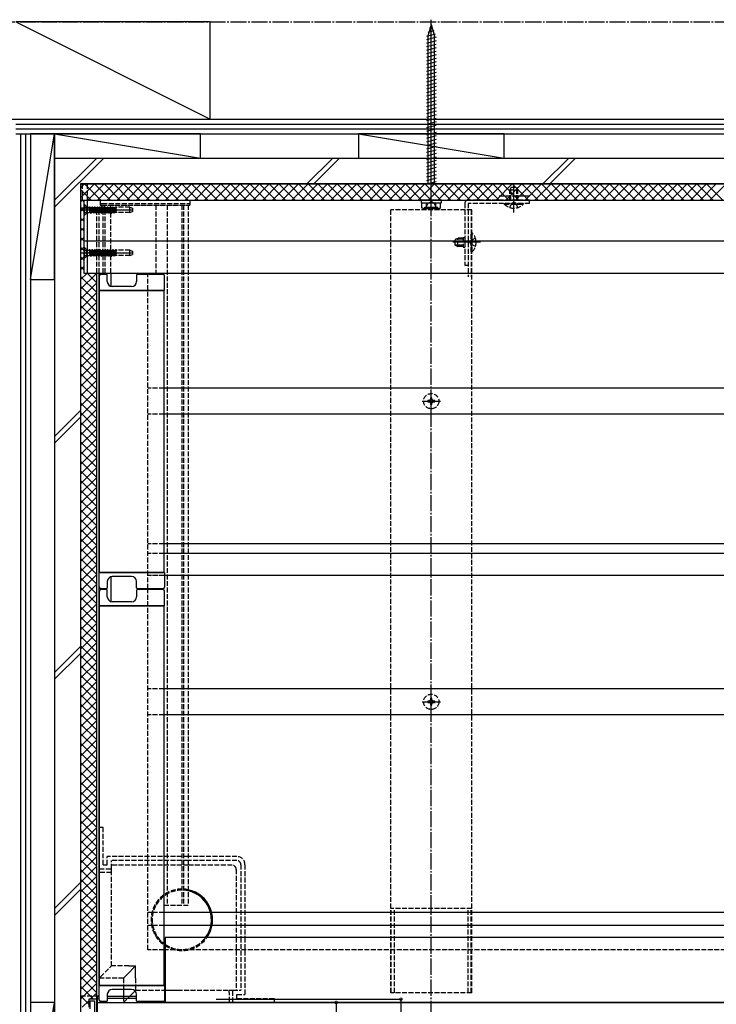
# Model space of a CAD drawing. Extents: x 0 to 1980, y 0 to 3207.
# Drawn here: x 466 to 896, y 2048 to 2656 of the extents above; entities that cross this region are included whole.
import ezdxf

# ---------------------------------------------------------------- set-up
doc = ezdxf.new("R2010")
doc.units = 0
for name, pattern in [('CENTER', [50.8, 31.75, -6.35, 6.35, -6.35]), ('YCENTER_1', [13, 10, -1, 1, -1]), ('YHIDDEN_1', [4, 3, -1])]:
    doc.linetypes.add(name, pattern=pattern)
for name, color, linetype in [('YKK_11', 7, 'CONTINUOUS'), ('YKK_12', 2, 'CONTINUOUS'), ('YKK_13', 4, 'CONTINUOUS'), ('YKK_D', 6, 'CONTINUOUS'), ('YSS_K', 3, 'CONTINUOUS')]:
    doc.layers.add(name, color=color, linetype=linetype)

msp = doc.modelspace()

# ---------------------------------------------------------------- linework, layer by layer
at = {"layer": 'YKK_11', "color": 0, "linetype": 'ByBlock', "ltscale": 0.5}
for p, q in [((508.25, 2051.31), (508.25, 2046.31)), ((513.25, 2051.31), (508.25, 2051.31)), ((509.25, 2050.31), (511.75, 2050.31)), ((509.25, 2045.31), (509.25, 2050.31)), ((511.75, 2050.31), (511.75, 2038.31)), ((513.25, 1957.31), (513.25, 2051.31))]:
    msp.add_line(p, q, dxfattribs=at)
at = {"layer": 'YKK_12'}
for p, q in [((504.25, 2554.31), (1420.75, 2554.31)), ((507.25, 2554.31), (1420.75, 2554.31)), ((504.25, 2544.31), (1420.75, 2544.31)), ((507.25, 2544.31), (1420.75, 2544.31)), ((507.25, 2544.31), (507.25, 2499.31)), ((503.25, 2539.31), (503.25, 2053.31)), ((505.25, 2539.31), (503.25, 2539.31)), ((507.25, 2519.31), (1420.75, 2519.31)), ((507.25, 2499.31), (1420.75, 2499.31)), ((513.25, 2053.31), (513.25, 2499.31)), ((514.75, 2053.31), (514.75, 2499.31)), ((517.25, 2498.56), (517.25, 2499.31)), ((518.45, 2498.56), (518.45, 2499.31)), ((521.85, 2499.31), (521.85, 2491.2)), ((549.75, 2499.31), (549.75, 2498.56)), ((514.75, 2488.56), (554.75, 2488.56)), ((514.75, 2488.56), (514.75, 2314.56)), ((554.75, 2488.56), (554.75, 2314.56)), ((514.75, 2314.56), (554.75, 2314.56)), ((521.85, 2311.92), (521.85, 2296.7)), ((517.25, 2304.06), (517.25, 2304.56)), ((518.45, 2304.06), (518.45, 2304.56)), ((549.75, 2304.56), (549.75, 2304.06)), ((514.75, 2294.06), (514.75, 2059.81)), ((514.75, 2294.06), (554.75, 2294.06)), ((554.75, 2294.06), (554.75, 2059.81)), ((959.5, 2089.31), (555.5, 2089.31)), ((555.5, 2089.31), (555.5, 2049.31)), ((514.75, 2059.81), (554.75, 2059.81)), ((513.25, 2053.31), (514.75, 2053.31)), ((513.75, 1959.31), (513.75, 2053.01)), ((514.75, 2053.01), (513.75, 2053.01)), ((514.75, 2051.81), (513.75, 2051.81)), ((513.75, 2049.31), (1314.29, 2049.31)), ((537.75, 2053.01), (519.75, 2053.01)), ((537.75, 2051.81), (519.75, 2051.81)), ((555.5, 2053.01), (555.05, 2053.01)), ((555.5, 2051.81), (555.05, 2051.81)), ((959.5, 2049.31), (555.5, 2049.31))]:
    msp.add_line(p, q, dxfattribs=at)
at = {"layer": 'YKK_12', "linetype": 'YHIDDEN_1'}
for p, q in [((504.25, 2554.31), (504.25, 2544.31)), ((507.25, 2554.31), (507.25, 2544.31)), ((780.63, 2546.81), (760.87, 2546.81)), ((516.25, 2541.31), (569.75, 2541.31)), ((516.25, 2541.31), (516.25, 2539.31)), ((517.75, 2541.31), (517.75, 2539.31)), ((521.85, 2540.18), (521.85, 2541.31)), ((549.75, 2541.31), (549.75, 2499.31)), ((556.75, 2541.31), (556.75, 2109.31)), ((565.75, 2541.31), (565.75, 2109.31)), ((566.75, 2541.31), (566.75, 2109.31)), ((569.75, 2541.31), (569.75, 2109.31)), ((518.45, 2539.31), (505.25, 2539.31)), ((513.25, 2499.31), (513.25, 2539.31)), ((514.75, 2499.31), (514.75, 2539.31)), ((517.25, 2499.31), (517.25, 2539.31)), ((518.45, 2499.31), (518.45, 2539.31)), ((521.85, 2513.68), (521.85, 2536.83)), ((694.75, 2055.31), (694.75, 2538.31)), ((744.75, 2538.31), (694.75, 2538.31)), ((742.45, 2538.31), (742.45, 2497.03)), ((744.45, 2538.31), (744.45, 2497.03)), ((744.75, 2055.31), (744.75, 2538.31)), ((521.85, 2499.31), (521.85, 2510.33)), ((554.75, 2109.31), (569.75, 2109.31)), ((744.75, 2107.31), (694.75, 2107.31)), ((695.05, 2055.31), (695.05, 2107.31)), ((697.05, 2055.31), (697.05, 2107.31)), ((742.45, 2055.31), (742.45, 2107.31)), ((744.45, 2055.31), (744.45, 2107.31)), ((744.75, 2055.31), (694.75, 2055.31)), ((503.25, 2053.31), (513.25, 2053.31))]:
    msp.add_line(p, q, dxfattribs=at)
at = {"layer": 'YKK_12', "linetype": 'YCENTER_1'}
msp.add_line((719.75, 2040.41), (719.75, 2544.31), dxfattribs=at)
at = {"layer": 'YKK_13'}
for p, q in [((719.75, 2536.82), (719.75, 2655.67)), ((719.75, 2652.71), (717.65, 2645.47)), ((721.37, 2648.8), (717.72, 2647.82)), ((720.56, 2650.75), (718.74, 2650.26)), ((719.75, 2652.71), (721.85, 2645.47)), ((722.18, 2646.84), (716.75, 2645.38)), ((722.75, 2644.82), (716.75, 2643.21)), ((722.75, 2642.64), (716.75, 2641.04)), ((717.65, 2645.47), (717.65, 2554.31)), ((721.85, 2554.31), (721.85, 2645.47)), ((722.75, 2640.47), (716.75, 2638.86)), ((722.75, 2638.29), (716.75, 2636.69)), ((722.75, 2636.12), (716.75, 2634.51)), ((722.75, 2633.95), (716.75, 2632.34)), ((722.75, 2631.77), (716.75, 2630.16)), ((722.75, 2629.6), (716.75, 2627.99)), ((722.75, 2627.42), (716.75, 2625.82)), ((722.75, 2625.25), (716.75, 2623.64)), ((722.75, 2623.08), (716.75, 2621.47)), ((722.75, 2620.9), (716.75, 2619.29)), ((722.75, 2618.73), (716.75, 2617.12)), ((722.75, 2616.55), (716.75, 2614.95)), ((722.75, 2614.38), (716.75, 2612.77)), ((722.75, 2612.21), (716.75, 2610.6)), ((722.75, 2610.03), (716.75, 2608.42)), ((722.75, 2607.86), (716.75, 2606.25)), ((722.75, 2605.68), (716.75, 2604.08)), ((722.75, 2603.51), (716.75, 2601.9)), ((722.75, 2601.34), (716.75, 2599.73)), ((722.75, 2599.16), (716.75, 2597.55)), ((722.75, 2596.99), (716.75, 2595.38)), ((722.75, 2594.81), (716.75, 2593.21)), ((722.75, 2592.64), (716.75, 2591.03)), ((722.75, 2590.47), (716.75, 2588.86)), ((722.75, 2588.29), (716.75, 2586.68)), ((722.75, 2586.12), (716.75, 2584.51)), ((722.75, 2583.94), (716.75, 2582.34)), ((722.75, 2581.77), (716.75, 2580.16)), ((717.95, 2578.31), (716.75, 2577.99)), ((722.75, 2577.42), (716.75, 2575.81)), ((722.75, 2579.59), (717.95, 2578.31)), ((722.75, 2575.25), (716.75, 2573.64)), ((722.75, 2573.07), (716.75, 2571.46)), ((722.75, 2570.9), (716.75, 2569.29)), ((722.75, 2568.72), (716.75, 2567.12)), ((722.75, 2566.55), (716.75, 2564.94)), ((722.75, 2564.38), (716.75, 2562.77)), ((722.75, 2562.2), (716.75, 2560.59)), ((717.95, 2558.74), (716.75, 2558.42)), ((722.75, 2557.85), (716.75, 2556.25)), ((722.75, 2560.03), (717.95, 2558.74)), ((722.75, 2555.68), (717.64, 2554.31)), ((505.25, 2544.31), (505.25, 2499.31)), ((505.25, 2544.31), (507.25, 2544.31)), ((507.25, 2544.31), (507.25, 2499.31)), ((515.25, 2544.31), (515.25, 2541.31)), ((515.25, 2544.31), (516.75, 2544.31)), ((515.25, 2542.31), (516.75, 2542.31)), ((515.25, 2541.31), (516.75, 2541.31)), ((726, 2544.31), (713.5, 2544.31)), ((713.5, 2544.31), (713.5, 2542.71)), ((713.5, 2542.71), (726, 2542.71)), ((713.98, 2542.71), (725.52, 2542.71)), ((713.98, 2541.81), (713.98, 2542.71)), ((713.98, 2539.66), (713.98, 2541.81)), ((714.75, 2539.21), (713.98, 2539.66)), ((715.7, 2540.01), (723.8, 2540.01)), ((715.7, 2539.21), (715.7, 2540.01)), ((716.65, 2540.01), (717.85, 2542.47)), ((716.75, 2542.71), (722.75, 2542.71)), ((716.86, 2541.81), (716.86, 2542.71)), ((716.86, 2539.66), (716.86, 2541.81)), ((717.65, 2542.71), (721.85, 2542.71)), ((717.85, 2542.47), (719.75, 2543.49)), ((721.65, 2542.48), (719.75, 2543.49)), ((722.85, 2540.01), (721.65, 2542.48)), ((722.64, 2541.81), (722.64, 2542.71)), ((722.64, 2539.66), (722.64, 2541.81)), ((723.8, 2539.21), (723.8, 2540.01)), ((724.75, 2539.21), (725.52, 2539.66)), ((725.52, 2541.81), (725.52, 2542.71)), ((725.52, 2539.66), (725.52, 2541.81)), ((726, 2542.71), (726, 2544.31)), ((714.75, 2539.21), (724.75, 2539.21)), ((505.25, 2519.31), (507.25, 2519.31)), ((505.25, 2499.31), (507.25, 2499.31)), ((514.75, 2497.56), (514.75, 2488.56)), ((519.25, 2498.56), (515.75, 2498.56)), ((519.75, 2494.06), (519.75, 2498.06)), ((537.75, 2498.06), (537.75, 2494.06)), ((554.05, 2498.56), (538.25, 2498.56)), ((544.75, 2498.56), (544.75, 2499.31)), ((555.05, 2488.56), (555.05, 2497.56)), ((534.75, 2491.06), (522.75, 2491.06)), ((514.75, 2488.56), (515.25, 2488.56)), ((554.55, 2488.56), (515.25, 2488.56)), ((554.55, 2488.56), (555.05, 2488.56)), ((1384.75, 2428.31), (554.75, 2428.31)), ((1384.75, 2412.31), (554.75, 2412.31)), ((1384.75, 2332.31), (554.75, 2332.31)), ((1384.75, 2326.31), (554.75, 2326.31)), ((514.75, 2305.56), (514.75, 2314.56)), ((514.75, 2314.56), (515.25, 2314.56)), ((554.55, 2314.56), (515.25, 2314.56)), ((519.75, 2309.06), (519.75, 2305.06)), ((534.75, 2312.06), (522.75, 2312.06)), ((537.75, 2305.06), (537.75, 2309.06)), ((554.55, 2314.56), (555.05, 2314.56)), ((1384.45, 2312.81), (554.75, 2312.81)), ((555.05, 2314.56), (555.05, 2305.56)), ((1384.45, 2312.81), (555.05, 2312.81)), ((514.75, 2303.06), (514.75, 2294.06)), ((519.25, 2304.56), (515.75, 2304.56)), ((519.25, 2304.06), (515.75, 2304.06)), ((519.75, 2299.56), (519.75, 2303.56)), ((537.75, 2303.56), (537.75, 2299.56)), ((554.05, 2304.56), (538.25, 2304.56)), ((554.05, 2304.06), (538.25, 2304.06)), ((544.75, 2304.56), (544.75, 2304.06)), ((555.05, 2294.06), (555.05, 2303.06)), ((534.75, 2296.56), (522.75, 2296.56)), ((514.75, 2294.06), (515.25, 2294.06)), ((554.55, 2294.06), (515.25, 2294.06)), ((554.55, 2294.06), (555.05, 2294.06)), ((1384.75, 2242.81), (554.75, 2242.81)), ((1384.75, 2226.81), (554.75, 2226.81)), ((1384.75, 2104.81), (554.75, 2104.81)), ((1384.75, 2096.81), (554.75, 2096.81)), ((554.75, 2081.81), (555.75, 2081.81)), ((532.05, 2066.61), (537.25, 2071.81)), ((533.07, 2071.81), (537.25, 2071.81)), ((537.25, 2064.31), (537.25, 2071.81)), ((514.75, 2064.31), (515.53, 2065.09)), ((514.75, 2050.81), (514.75, 2059.81)), ((514.75, 2059.81), (515.25, 2059.81)), ((554.55, 2059.81), (515.25, 2059.81)), ((529.75, 2064.31), (530.5, 2065.06)), ((554.55, 2059.81), (555.05, 2059.81)), ((555.05, 2059.81), (555.05, 2050.81)), ((519.75, 2054.31), (519.75, 2050.31)), ((534.75, 2057.31), (522.75, 2057.31)), ((529.75, 2057.31), (529.75, 2053.01)), ((536.87, 2056.43), (533.45, 2053.01)), ((537.75, 2050.31), (537.75, 2054.31)), ((555.05, 2056.81), (563.25, 2056.81)), ((504.25, 2052.31), (504.25, 2052.31)), ((508.25, 2050.31), (504.25, 2046.31)), ((513.25, 1959.31), (513.25, 2049.31)), ((513.25, 2049.31), (513.75, 2049.31)), ((513.75, 1959.31), (513.75, 2049.31)), ((519.25, 2049.81), (515.75, 2049.81)), ((554.05, 2049.81), (538.25, 2049.81))]:
    msp.add_line(p, q, dxfattribs=at)
at = {"layer": 'YKK_13', "linetype": 'YHIDDEN_1'}
for p, q in [((769.05, 2552.36), (768.25, 2550.66)), ((768.9, 2544.31), (768.9, 2552.05)), ((769.05, 2552.36), (772.45, 2552.36)), ((772.45, 2552.36), (773.25, 2550.66)), ((772.6, 2544.31), (772.6, 2552.05)), ((768.25, 2550.66), (773.25, 2550.66)), ((768.25, 2544.31), (768.25, 2550.66)), ((773.25, 2544.31), (773.25, 2550.66)), ((506.75, 2540.56), (505.25, 2542.06)), ((505.25, 2541.81), (505.25, 2534.81)), ((505.25, 2541.81), (505.5, 2541.81)), ((505.25, 2540.36), (507.07, 2539.45)), ((505.5, 2541.81), (505.5, 2534.81)), ((505.5, 2541.81), (507.13, 2540.18)), ((506.75, 2540.56), (506.75, 2536.06)), ((506.75, 2540.56), (507.25, 2540.56)), ((507.07, 2539.45), (507.67, 2538.31)), ((507.25, 2536.54), (507.25, 2540.08)), ((507.7, 2539.94), (508.84, 2539.94)), ((509.63, 2536.31), (508.84, 2540.31)), ((508.84, 2540.31), (508.84, 2536.67)), ((508.84, 2540.31), (508.94, 2540.31)), ((508.94, 2540.31), (509.73, 2536.31)), ((508.94, 2540.31), (509.24, 2539.78)), ((509.24, 2539.78), (510.04, 2536.83)), ((509.24, 2539.78), (510.12, 2539.78)), ((510.43, 2540.31), (510.12, 2539.78)), ((510.92, 2536.83), (510.12, 2539.78)), ((511.22, 2536.31), (510.43, 2540.31)), ((510.43, 2540.31), (510.53, 2540.31)), ((510.53, 2540.31), (511.32, 2536.31)), ((510.53, 2540.31), (510.83, 2539.78)), ((510.83, 2539.78), (511.63, 2536.83)), ((510.83, 2539.78), (511.71, 2539.78)), ((512.02, 2540.31), (511.71, 2539.78)), ((512.51, 2536.83), (511.71, 2539.78)), ((512.02, 2540.31), (512.81, 2536.31)), ((512.02, 2540.31), (512.12, 2540.31)), ((512.91, 2536.31), (512.12, 2540.31)), ((512.12, 2540.31), (512.42, 2539.78)), ((512.42, 2539.78), (513.22, 2536.83)), ((512.42, 2539.78), (513.3, 2539.78)), ((513.61, 2540.31), (513.3, 2539.78)), ((514.1, 2536.83), (513.3, 2539.78)), ((513.61, 2540.31), (514.4, 2536.31)), ((513.61, 2540.31), (513.71, 2540.31)), ((514.5, 2536.31), (513.71, 2540.31)), ((513.71, 2540.31), (514.01, 2539.78)), ((514.01, 2539.78), (514.81, 2536.83)), ((514.01, 2539.78), (514.89, 2539.78)), ((515.2, 2540.31), (514.89, 2539.78)), ((515.69, 2536.83), (514.89, 2539.78)), ((515.99, 2536.31), (515.2, 2540.31)), ((515.2, 2540.31), (515.3, 2540.31)), ((515.3, 2540.31), (516.09, 2536.31)), ((515.3, 2540.31), (515.6, 2539.78)), ((515.6, 2539.78), (516.4, 2536.83)), ((515.6, 2539.78), (516.48, 2539.78)), ((516.79, 2540.31), (516.48, 2539.78)), ((517.28, 2536.83), (516.48, 2539.78)), ((516.75, 2544.31), (570.75, 2544.31)), ((516.75, 2542.31), (570.75, 2542.31)), ((516.75, 2541.31), (570.75, 2541.31)), ((516.79, 2540.31), (517.58, 2536.31)), ((516.79, 2540.31), (516.89, 2540.31)), ((517.68, 2536.31), (516.89, 2540.31)), ((516.89, 2540.31), (517.19, 2539.78)), ((517.19, 2539.78), (517.99, 2536.83)), ((517.19, 2539.78), (518.07, 2539.78)), ((518.38, 2540.31), (518.07, 2539.78)), ((518.87, 2536.83), (518.07, 2539.78)), ((518.38, 2540.31), (519.17, 2536.31)), ((518.38, 2540.31), (518.48, 2540.31)), ((519.27, 2536.31), (518.48, 2540.31)), ((518.48, 2540.31), (518.78, 2539.78)), ((518.78, 2539.78), (519.58, 2536.83)), ((518.78, 2539.78), (519.66, 2539.78)), ((519.97, 2540.31), (519.66, 2539.78)), ((520.46, 2536.83), (519.66, 2539.78)), ((519.97, 2540.31), (520.76, 2536.31)), ((519.97, 2540.31), (520.07, 2540.31)), ((520.86, 2536.31), (520.07, 2540.31)), ((520.07, 2540.31), (520.37, 2539.78)), ((520.37, 2539.78), (521.17, 2536.83)), ((520.37, 2539.78), (521.25, 2539.78)), ((521.56, 2540.31), (521.25, 2539.78)), ((522.05, 2536.83), (521.25, 2539.78)), ((522.35, 2536.31), (521.56, 2540.31)), ((521.56, 2540.31), (521.66, 2540.31)), ((521.66, 2540.31), (522.45, 2536.31)), ((521.66, 2540.31), (521.96, 2539.78)), ((521.96, 2539.78), (522.76, 2536.83)), ((521.96, 2539.78), (522.84, 2539.78)), ((523.15, 2540.31), (522.84, 2539.78)), ((523.64, 2536.83), (522.84, 2539.78)), ((523.15, 2540.31), (523.94, 2536.31)), ((523.15, 2540.31), (523.25, 2540.31)), ((524.04, 2536.31), (523.25, 2540.31)), ((523.25, 2540.31), (523.55, 2539.78)), ((523.55, 2539.78), (524.35, 2536.83)), ((523.55, 2539.78), (524.43, 2539.78)), ((524.74, 2540.31), (524.43, 2539.78)), ((525.23, 2536.83), (524.43, 2539.78)), ((524.74, 2540.31), (525.25, 2537.73)), ((524.74, 2540.31), (524.84, 2540.31)), ((525.25, 2538.23), (524.84, 2540.31)), ((524.84, 2540.31), (525.14, 2539.78)), ((525.14, 2539.78), (525.25, 2539.38)), ((525.14, 2539.78), (525.25, 2539.78)), ((533.75, 2539.91), (525.25, 2539.91)), ((525.25, 2536.71), (525.25, 2539.91)), ((533.75, 2536.71), (533.75, 2539.91)), ((533.75, 2539.91), (535.25, 2539.36)), ((535.25, 2539.36), (535.25, 2537.26)), ((570.75, 2544.31), (570.75, 2541.31)), ((740.45, 2542.31), (740.45, 2504.31)), ((780.45, 2544.31), (742.45, 2544.31)), ((780.45, 2542.31), (742.45, 2542.31)), ((742.45, 2542.31), (742.45, 2504.31)), ((764.85, 2542.36), (776.65, 2542.36)), ((764.85, 2541.85), (764.85, 2542.36)), ((764.85, 2541.85), (776.65, 2541.85)), ((768.25, 2539.75), (769.6, 2542.53)), ((769.6, 2542.53), (770.75, 2543.13)), ((771.89, 2542.53), (770.75, 2543.13)), ((773.25, 2539.75), (771.89, 2542.53)), ((776.65, 2541.85), (776.65, 2542.36)), ((780.45, 2542.31), (780.45, 2544.31)), ((505.25, 2536.26), (507.07, 2537.16)), ((506.75, 2536.06), (505.25, 2534.56)), ((505.25, 2534.81), (505.5, 2534.81)), ((505.5, 2534.81), (507.13, 2536.44)), ((506.75, 2536.06), (507.25, 2536.06)), ((507.07, 2537.16), (507.67, 2538.31)), ((507.7, 2536.67), (508.84, 2536.67)), ((509.33, 2536.83), (508.84, 2538.66)), ((508.84, 2536.83), (509.33, 2536.83)), ((509.33, 2536.83), (509.63, 2536.31)), ((509.63, 2536.31), (509.73, 2536.31)), ((510.04, 2536.83), (509.73, 2536.31)), ((510.04, 2536.83), (510.92, 2536.83)), ((510.92, 2536.83), (511.22, 2536.31)), ((511.22, 2536.31), (511.32, 2536.31)), ((511.63, 2536.83), (511.32, 2536.31)), ((511.63, 2536.83), (512.51, 2536.83)), ((512.51, 2536.83), (512.81, 2536.31)), ((512.81, 2536.31), (512.91, 2536.31)), ((513.22, 2536.83), (512.91, 2536.31)), ((513.22, 2536.83), (514.1, 2536.83)), ((514.1, 2536.83), (514.4, 2536.31)), ((514.4, 2536.31), (514.5, 2536.31)), ((514.81, 2536.83), (514.5, 2536.31)), ((514.81, 2536.83), (515.69, 2536.83)), ((515.69, 2536.83), (515.99, 2536.31)), ((515.99, 2536.31), (516.09, 2536.31)), ((516.4, 2536.83), (516.09, 2536.31)), ((516.4, 2536.83), (517.28, 2536.83)), ((517.28, 2536.83), (517.58, 2536.31)), ((517.58, 2536.31), (517.68, 2536.31)), ((517.99, 2536.83), (517.68, 2536.31)), ((517.99, 2536.83), (518.87, 2536.83)), ((518.87, 2536.83), (519.17, 2536.31)), ((519.17, 2536.31), (519.27, 2536.31)), ((519.58, 2536.83), (519.27, 2536.31)), ((519.58, 2536.83), (520.46, 2536.83)), ((520.46, 2536.83), (520.76, 2536.31)), ((520.76, 2536.31), (520.86, 2536.31)), ((521.17, 2536.83), (520.86, 2536.31)), ((521.17, 2536.83), (522.05, 2536.83)), ((522.05, 2536.83), (522.35, 2536.31)), ((522.35, 2536.31), (522.45, 2536.31)), ((522.76, 2536.83), (522.45, 2536.31)), ((522.76, 2536.83), (523.64, 2536.83)), ((523.64, 2536.83), (523.94, 2536.31)), ((523.94, 2536.31), (524.04, 2536.31)), ((524.35, 2536.83), (524.04, 2536.31)), ((524.35, 2536.83), (525.23, 2536.83)), ((525.23, 2536.83), (525.25, 2536.8)), ((533.75, 2536.71), (525.25, 2536.71)), ((533.75, 2536.71), (535.25, 2537.26)), ((739.45, 2521.31), (739.45, 2515.31)), ((739.45, 2521.31), (740.45, 2521.31)), ((744.45, 2512.41), (744.45, 2524.21)), ((744.96, 2524.21), (744.45, 2524.21)), ((744.96, 2512.41), (744.96, 2524.21)), ((506.75, 2514.06), (505.25, 2515.56)), ((505.25, 2515.31), (505.5, 2515.31)), ((505.25, 2515.31), (505.25, 2508.31)), ((505.5, 2515.31), (507.13, 2513.68)), ((505.5, 2515.31), (505.5, 2508.31)), ((734.45, 2520.01), (736.15, 2520.81)), ((734.45, 2516.61), (734.45, 2520.01)), ((734.45, 2516.61), (736.15, 2515.81)), ((739.45, 2520.16), (734.76, 2520.16)), ((739.45, 2516.46), (734.76, 2516.46)), ((739.45, 2520.81), (736.15, 2520.81)), ((736.15, 2515.81), (736.15, 2520.81)), ((739.45, 2515.81), (736.15, 2515.81)), ((739.45, 2515.31), (740.45, 2515.31)), ((744.28, 2519.45), (743.67, 2518.31)), ((744.28, 2517.16), (743.67, 2518.31)), ((747.06, 2520.81), (744.28, 2519.45)), ((747.06, 2515.81), (744.28, 2517.16)), ((505.25, 2513.86), (507.07, 2512.95)), ((505.25, 2509.76), (507.07, 2510.66)), ((506.75, 2509.56), (505.25, 2508.06)), ((505.5, 2508.31), (507.13, 2509.94)), ((506.75, 2514.06), (507.25, 2514.06)), ((506.75, 2514.06), (506.75, 2509.56)), ((506.75, 2509.56), (507.25, 2509.56)), ((507.07, 2512.95), (507.67, 2511.81)), ((507.07, 2510.66), (507.67, 2511.81)), ((507.25, 2510.04), (507.25, 2513.58)), ((507.7, 2513.44), (508.84, 2513.44)), ((507.7, 2510.17), (508.84, 2510.17)), ((509.63, 2509.81), (508.84, 2513.81)), ((508.84, 2513.81), (508.94, 2513.81)), ((508.84, 2513.81), (508.84, 2510.17)), ((509.33, 2510.33), (508.84, 2512.16)), ((508.84, 2510.33), (509.33, 2510.33)), ((508.94, 2513.81), (509.24, 2513.28)), ((508.94, 2513.81), (509.73, 2509.81)), ((509.24, 2513.28), (510.04, 2510.33)), ((509.24, 2513.28), (510.12, 2513.28)), ((509.33, 2510.33), (509.63, 2509.81)), ((509.63, 2509.81), (509.73, 2509.81)), ((510.04, 2510.33), (509.73, 2509.81)), ((510.04, 2510.33), (510.92, 2510.33)), ((510.43, 2513.81), (510.12, 2513.28)), ((510.92, 2510.33), (510.12, 2513.28)), ((511.22, 2509.81), (510.43, 2513.81)), ((510.43, 2513.81), (510.53, 2513.81)), ((510.53, 2513.81), (511.32, 2509.81)), ((510.53, 2513.81), (510.83, 2513.28)), ((510.83, 2513.28), (511.63, 2510.33)), ((510.83, 2513.28), (511.71, 2513.28)), ((510.92, 2510.33), (511.22, 2509.81)), ((511.22, 2509.81), (511.32, 2509.81)), ((511.63, 2510.33), (511.32, 2509.81)), ((511.63, 2510.33), (512.51, 2510.33)), ((512.02, 2513.81), (511.71, 2513.28)), ((512.51, 2510.33), (511.71, 2513.28)), ((512.02, 2513.81), (512.81, 2509.81)), ((512.02, 2513.81), (512.12, 2513.81)), ((512.91, 2509.81), (512.12, 2513.81)), ((512.12, 2513.81), (512.42, 2513.28)), ((512.42, 2513.28), (513.22, 2510.33)), ((512.42, 2513.28), (513.3, 2513.28)), ((512.51, 2510.33), (512.81, 2509.81)), ((512.81, 2509.81), (512.91, 2509.81)), ((513.22, 2510.33), (512.91, 2509.81)), ((513.22, 2510.33), (514.1, 2510.33)), ((513.61, 2513.81), (513.3, 2513.28)), ((514.1, 2510.33), (513.3, 2513.28)), ((513.61, 2513.81), (514.4, 2509.81)), ((513.61, 2513.81), (513.71, 2513.81)), ((513.71, 2513.81), (514.01, 2513.28)), ((514.5, 2509.81), (513.71, 2513.81)), ((514.01, 2513.28), (514.81, 2510.33)), ((514.01, 2513.28), (514.89, 2513.28)), ((514.1, 2510.33), (514.4, 2509.81)), ((514.4, 2509.81), (514.5, 2509.81)), ((514.81, 2510.33), (514.5, 2509.81)), ((514.81, 2510.33), (515.69, 2510.33)), ((515.2, 2513.81), (514.89, 2513.28)), ((515.69, 2510.33), (514.89, 2513.28)), ((515.99, 2509.81), (515.2, 2513.81)), ((515.2, 2513.81), (515.3, 2513.81)), ((515.3, 2513.81), (516.09, 2509.81)), ((515.3, 2513.81), (515.6, 2513.28)), ((515.6, 2513.28), (516.4, 2510.33)), ((515.6, 2513.28), (516.48, 2513.28)), ((515.69, 2510.33), (515.99, 2509.81)), ((515.99, 2509.81), (516.09, 2509.81)), ((516.4, 2510.33), (516.09, 2509.81)), ((516.4, 2510.33), (517.28, 2510.33)), ((516.79, 2513.81), (516.48, 2513.28)), ((517.28, 2510.33), (516.48, 2513.28)), ((516.79, 2513.81), (516.89, 2513.81)), ((516.79, 2513.81), (517.58, 2509.81)), ((517.68, 2509.81), (516.89, 2513.81)), ((516.89, 2513.81), (517.19, 2513.28)), ((517.19, 2513.28), (517.99, 2510.33)), ((517.19, 2513.28), (518.07, 2513.28)), ((517.28, 2510.33), (517.58, 2509.81)), ((517.58, 2509.81), (517.68, 2509.81)), ((517.99, 2510.33), (517.68, 2509.81)), ((517.99, 2510.33), (518.87, 2510.33)), ((518.38, 2513.81), (518.07, 2513.28)), ((518.87, 2510.33), (518.07, 2513.28)), ((518.38, 2513.81), (519.17, 2509.81)), ((518.38, 2513.81), (518.48, 2513.81)), ((518.48, 2513.81), (518.78, 2513.28)), ((519.27, 2509.81), (518.48, 2513.81)), ((518.78, 2513.28), (519.58, 2510.33)), ((518.78, 2513.28), (519.66, 2513.28)), ((518.87, 2510.33), (519.17, 2509.81)), ((519.17, 2509.81), (519.27, 2509.81)), ((519.58, 2510.33), (519.27, 2509.81)), ((519.58, 2510.33), (520.46, 2510.33)), ((519.97, 2513.81), (519.66, 2513.28)), ((520.46, 2510.33), (519.66, 2513.28)), ((519.97, 2513.81), (520.76, 2509.81)), ((519.97, 2513.81), (520.07, 2513.81)), ((520.86, 2509.81), (520.07, 2513.81)), ((520.07, 2513.81), (520.37, 2513.28)), ((520.37, 2513.28), (521.17, 2510.33)), ((520.37, 2513.28), (521.25, 2513.28)), ((520.46, 2510.33), (520.76, 2509.81)), ((520.76, 2509.81), (520.86, 2509.81)), ((521.17, 2510.33), (520.86, 2509.81)), ((521.17, 2510.33), (522.05, 2510.33)), ((521.56, 2513.81), (521.25, 2513.28)), ((522.05, 2510.33), (521.25, 2513.28)), ((522.35, 2509.81), (521.56, 2513.81)), ((521.56, 2513.81), (521.66, 2513.81)), ((521.66, 2513.81), (522.45, 2509.81)), ((521.66, 2513.81), (521.96, 2513.28)), ((521.96, 2513.28), (522.76, 2510.33)), ((521.96, 2513.28), (522.84, 2513.28)), ((522.05, 2510.33), (522.35, 2509.81)), ((522.35, 2509.81), (522.45, 2509.81)), ((522.76, 2510.33), (522.45, 2509.81)), ((522.76, 2510.33), (523.64, 2510.33)), ((523.15, 2513.81), (522.84, 2513.28)), ((523.64, 2510.33), (522.84, 2513.28)), ((523.15, 2513.81), (523.94, 2509.81)), ((523.15, 2513.81), (523.25, 2513.81)), ((524.04, 2509.81), (523.25, 2513.81)), ((523.25, 2513.81), (523.55, 2513.28)), ((523.55, 2513.28), (524.35, 2510.33)), ((523.55, 2513.28), (524.43, 2513.28)), ((523.64, 2510.33), (523.94, 2509.81)), ((523.94, 2509.81), (524.04, 2509.81)), ((524.35, 2510.33), (524.04, 2509.81)), ((524.35, 2510.33), (525.23, 2510.33)), ((524.74, 2513.81), (524.43, 2513.28)), ((525.23, 2510.33), (524.43, 2513.28)), ((524.74, 2513.81), (525.25, 2511.23)), ((524.74, 2513.81), (524.84, 2513.81)), ((525.25, 2511.73), (524.84, 2513.81)), ((524.84, 2513.81), (525.14, 2513.28)), ((525.14, 2513.28), (525.25, 2512.88)), ((525.14, 2513.28), (525.25, 2513.28)), ((525.23, 2510.33), (525.25, 2510.3)), ((533.75, 2513.41), (525.25, 2513.41)), ((525.25, 2510.21), (525.25, 2513.41)), ((533.75, 2510.21), (525.25, 2510.21)), ((533.75, 2510.21), (533.75, 2513.41)), ((533.75, 2513.41), (535.25, 2512.86)), ((533.75, 2510.21), (535.25, 2510.76)), ((535.25, 2512.86), (535.25, 2510.76)), ((744.96, 2512.41), (744.45, 2512.41)), ((505.25, 2508.31), (505.5, 2508.31)), ((740.45, 2504.31), (742.45, 2504.31)), ((544.75, 2312.81), (544.75, 2498.56)), ((554.75, 2428.31), (544.75, 2428.31)), ((717.6, 2420.73), (717.6, 2419.89)), ((718.49, 2420.73), (717.6, 2420.73)), ((717.6, 2419.89), (718.49, 2419.89)), ((720.17, 2422.46), (719.33, 2422.46)), ((719.33, 2422.46), (719.33, 2421.57)), ((719.33, 2419.05), (719.33, 2418.16)), ((719.33, 2418.16), (720.17, 2418.16)), ((720.17, 2421.57), (720.17, 2422.46)), ((720.17, 2418.16), (720.17, 2419.05)), ((721.9, 2420.73), (721.01, 2420.73)), ((721.01, 2419.89), (721.9, 2419.89)), ((721.9, 2419.89), (721.9, 2420.73)), ((554.75, 2412.31), (544.75, 2412.31)), ((554.75, 2332.31), (544.75, 2332.31)), ((554.75, 2326.31), (544.75, 2326.31)), ((555.05, 2312.81), (544.75, 2312.81)), ((554.75, 2312.81), (544.75, 2312.81)), ((544.75, 2304.56), (544.75, 2312.81)), ((544.75, 2081.81), (544.75, 2304.06)), ((554.75, 2242.81), (544.75, 2242.81)), ((720.17, 2236.96), (719.33, 2236.96)), ((719.33, 2236.96), (719.33, 2236.07)), ((720.17, 2236.07), (720.17, 2236.96)), ((717.6, 2235.23), (717.6, 2234.39)), ((718.49, 2235.23), (717.6, 2235.23)), ((717.6, 2234.39), (718.49, 2234.39)), ((719.33, 2233.55), (719.33, 2232.66)), ((719.33, 2232.66), (720.17, 2232.66)), ((720.17, 2232.66), (720.17, 2233.55)), ((721.9, 2235.23), (721.01, 2235.23)), ((721.01, 2234.39), (721.9, 2234.39)), ((721.9, 2234.39), (721.9, 2235.23)), ((554.75, 2226.81), (544.75, 2226.81)), ((514.75, 2157.31), (514.75, 2131.81)), ((517.25, 2157.31), (514.75, 2157.31)), ((517.25, 2134.31), (517.25, 2157.31)), ((569.75, 2139.31), (519.75, 2139.31)), ((519.75, 2134.31), (519.75, 2139.31)), ((599.76, 2139.31), (569.75, 2139.31)), ((517.25, 2134.31), (519.75, 2134.31)), ((569.75, 2136.81), (522.25, 2136.81)), ((522.25, 2131.81), (522.25, 2136.81)), ((569.75, 2133.92), (522.25, 2133.92)), ((599.75, 2136.81), (569.75, 2136.81)), ((596.87, 2133.92), (569.75, 2133.92)), ((602.25, 2134.31), (602.25, 2089.31)), ((604.75, 2134.32), (604.75, 2089.31)), ((514.75, 2129.47), (514.75, 2131.81)), ((514.75, 2131.81), (522.25, 2131.81)), ((514.75, 2064.31), (514.75, 2129.47)), ((522.25, 2129.44), (514.75, 2129.47)), ((522.25, 2129.44), (522.25, 2131.81)), ((522.25, 2071.81), (522.25, 2129.44)), ((599.36, 2131.43), (599.36, 2089.31)), ((554.75, 2104.81), (544.75, 2104.81)), ((554.75, 2096.81), (544.75, 2096.81)), ((599.36, 2089.31), (599.36, 2056.81)), ((602.25, 2089.31), (602.25, 2056.81)), ((604.75, 2089.31), (604.75, 2054.31)), ((554.75, 2081.81), (544.75, 2081.81)), ((969.5, 2081.81), (555.75, 2081.81)), ((515.53, 2065.09), (522.25, 2071.81)), ((533.07, 2071.81), (522.25, 2071.81)), ((532.05, 2066.61), (530.5, 2065.06)), ((529.75, 2064.31), (514.75, 2064.31)), ((529.75, 2064.31), (529.75, 2057.31)), ((537.25, 2064.31), (537.25, 2056.81)), ((536.87, 2056.43), (537.25, 2056.81)), ((537.25, 2056.81), (555.05, 2056.81)), ((563.21, 2056.81), (594.88, 2056.81)), ((594.88, 2056.81), (594.91, 2049.31)), ((594.88, 2056.81), (597.25, 2056.81)), ((597.25, 2049.31), (597.25, 2056.81)), ((597.25, 2056.81), (602.25, 2056.81)), ((599.75, 2054.31), (604.75, 2054.31)), ((599.75, 2051.81), (599.75, 2054.31)), ((529.75, 2049.31), (533.45, 2053.01)), ((529.75, 2053.01), (529.75, 2049.31)), ((529.75, 2049.31), (594.91, 2049.31)), ((594.91, 2049.31), (597.25, 2049.31)), ((622.75, 2049.31), (597.25, 2049.31)), ((599.75, 2051.81), (622.75, 2051.81)), ((622.75, 2051.81), (622.75, 2049.31))]:
    msp.add_line(p, q, dxfattribs=at)
at = {"layer": 'YKK_13', "linetype": 'CENTER'}
for p, q in [((770.75, 2536.67), (770.75, 2553.75)), ((503.75, 2538.31), (535.91, 2538.31)), ((750.14, 2518.31), (733.06, 2518.31)), ((503.75, 2511.81), (535.91, 2511.81)), ((714.05, 2420.31), (725.4, 2420.31)), ((714.05, 2234.81), (725.4, 2234.81))]:
    msp.add_line(p, q, dxfattribs=at)
at = {"layer": 'YKK_13', "linetype": 'YCENTER_1'}
for p, q in [((719.75, 2414.51), (719.75, 2425.97)), ((719.75, 2229.01), (719.75, 2240.47))]:
    msp.add_line(p, q, dxfattribs=at)
at = {"layer": 'YKK_13', "linetype": 'YHIDDEN_1'}
for centre in [(719.75, 2420.31), (719.75, 2234.81)]:
    msp.add_circle(centre, 4.7, dxfattribs=at)
for centre, radius, start, end in [((507.7, 2540.74), 0.8, 225, 270), ((742.45, 2542.31), 2, 90, 180), ((770.75, 2547.59), 8.23, 224.2189, 315.7811), ((507.7, 2535.87), 0.8, 90, 135), ((739.22, 2518.31), 8.23, 314.2189, 45.7811), ((507.7, 2514.24), 0.8, 225, 270), ((507.7, 2509.37), 0.8, 90, 135), ((718.49, 2421.57), 0.84, 270, 0), ((718.49, 2419.05), 0.84, 0, 90), ((721.01, 2421.57), 0.84, 180, 270), ((721.01, 2419.05), 0.84, 90, 180), ((718.49, 2236.07), 0.84, 270, 0), ((721.01, 2236.07), 0.84, 180, 270), ((718.49, 2233.55), 0.84, 0, 90), ((721.01, 2233.55), 0.84, 90, 180), ((565.75, 2100.31), 19, 77.8468, 234.62346), ((565.75, 2100.31), 18.53, 77.53685, 233.59551), ((565.75, 2100.31), 18.29, 77.3676, 233.02896), ((565.75, 2100.31), 18.29, 235.91612, 323.02896), ((565.75, 2100.31), 18.53, 236.42574, 323.59551), ((565.75, 2100.31), 19, 237.35218, 324.62346)]:
    msp.add_arc(centre, radius, start, end, dxfattribs=at)
at = {"layer": 'YKK_13'}
for centre, radius, start, end in [((715.42, 2541.77), 2.56, 235.61748, 304.38597), ((719.75, 2548.76), 9.55, 252.41377, 287.58968), ((724.08, 2541.77), 2.56, 235.61748, 304.38597), ((515.75, 2497.56), 1, 90, 180), ((519.25, 2498.06), 0.5, 0, 90), ((538.25, 2498.06), 0.5, 90, 180), ((554.05, 2497.56), 1, 0, 90), ((522.75, 2494.06), 3, 180, 270), ((534.75, 2494.06), 3, 270, 0), ((522.75, 2309.06), 3, 90, 180), ((534.75, 2309.06), 3, 0, 90), ((515.75, 2305.56), 1, 180, 270), ((515.75, 2303.06), 1, 90, 180), ((519.25, 2305.06), 0.5, 270, 0), ((519.25, 2303.56), 0.5, 0, 90), ((538.25, 2305.06), 0.5, 180, 270), ((538.25, 2303.56), 0.5, 90, 180), ((554.05, 2305.56), 1, 270, 0), ((554.05, 2303.06), 1, 0, 90), ((522.75, 2299.56), 3, 180, 270), ((534.75, 2299.56), 3, 270, 0), ((565.75, 2100.31), 19, 324.62346, 77.8468), ((565.75, 2100.31), 18.53, 323.59551, 77.53685), ((565.75, 2100.31), 18.29, 323.02896, 77.3676), ((565.75, 2100.31), 18.29, 233.02896, 235.91612), ((565.75, 2100.31), 18.53, 233.59551, 236.42574), ((565.75, 2100.31), 19, 234.62346, 237.35218), ((522.75, 2054.31), 3, 90, 180), ((534.75, 2054.31), 3, 0, 90), ((515.75, 2050.81), 1, 180, 270), ((519.25, 2050.31), 0.5, 270, 0), ((538.25, 2050.31), 0.5, 180, 270), ((554.05, 2050.81), 1, 270, 0)]:
    msp.add_arc(centre, radius, start, end, dxfattribs=at)
at = {"layer": 'YKK_13', "linetype": 'YHIDDEN_1'}
for centre, major_axis in [((599.74, 2134.3), (-3.55, -3.55)), ((596.86, 2131.42), (-1.77, -1.77)), ((599.74, 2134.3), (-1.77, -1.77))]:
    msp.add_ellipse(centre, major_axis=major_axis, ratio=0.997265, start_param=2.357564, end_param=3.925621, dxfattribs=at)
at = {"layer": 'YKK_D'}
for p, q in [((587.05, 2051.31), (702.05, 2051.31)), ((587.05, 2049.31), (662.05, 2049.31)), ((661.05, 2049.31), (661.05, 1959.31)), ((701.05, 2051.31), (701.05, 1957.31))]:
    msp.add_line(p, q, dxfattribs=at)
at = {"layer": 'YKK_D', "linetype": 'ByBlock', "const_width": 1.7}
for points in [[(661.05, 2049.1, 1), (661.05, 2049.52, 1)], [(701.05, 2051.1, 1), (701.05, 2051.52, 1)]]:
    msp.add_lwpolyline(points, format="xyb", close=True, dxfattribs=at)
at = {"layer": 'YSS_K', "linetype": 'YCENTER_1'}
msp.add_line((309.75, 2654.31), (1578.92, 2654.31), dxfattribs=at)
at = {"layer": 'YSS_K'}
for p, q in [((463.25, 2654.31), (583.25, 2594.31)), ((583.25, 2654.31), (463.25, 2654.31)), ((583.25, 2594.31), (583.25, 2654.31)), ((309.75, 2594.31), (1578.92, 2594.31)), ((463.25, 2594.31), (583.25, 2594.31)), ((463.25, 2591.31), (1578.92, 2591.31)), ((463.25, 2588.31), (1578.92, 2588.31)), ((463.25, 2585.31), (1578.92, 2585.31)), ((466.25, 2585.31), (466.25, 1935.31)), ((469.25, 2585.31), (469.25, 1935.31)), ((472.25, 2585.31), (472.25, 1935.31)), ((487.25, 2585.31), (472.25, 2585.31)), ((472.25, 2495.31), (487.25, 2585.31)), ((472.25, 2585.31), (472.25, 2495.31)), ((577.25, 2585.31), (487.25, 2585.31)), ((487.25, 2585.31), (577.25, 2570.31)), ((487.25, 2495.31), (487.25, 2585.31)), ((487.25, 2585.31), (487.25, 2570.31)), ((577.25, 2570.31), (577.25, 2585.31)), ((764.75, 2585.31), (674.75, 2585.31)), ((674.75, 2585.31), (764.75, 2570.31)), ((674.75, 2585.31), (674.75, 2570.31)), ((764.75, 2570.31), (764.75, 2585.31)), ((487.25, 2570.31), (1578.92, 2570.31)), ((487.25, 2570.31), (487.25, 1920.31)), ((487.25, 2570.31), (577.25, 2570.31)), ((674.75, 2570.31), (764.75, 2570.31)), ((503.25, 2554.31), (1578.92, 2554.31)), ((1420.75, 2554.31), (503.25, 2554.31)), ((503.25, 2554.31), (503.25, 1904.31)), ((511.75, 2554.31), (503.25, 2545.81)), ((505.75, 2554.31), (503.25, 2551.81)), ((505.75, 2554.31), (515.75, 2544.31)), ((517.75, 2554.31), (507.75, 2544.31)), ((511.75, 2554.31), (521.75, 2544.31)), ((523.75, 2554.31), (513.75, 2544.31)), ((517.75, 2554.31), (527.75, 2544.31)), ((529.75, 2554.31), (519.75, 2544.31)), ((523.75, 2554.31), (533.75, 2544.31)), ((535.75, 2554.31), (525.75, 2544.31)), ((529.75, 2554.31), (539.75, 2544.31)), ((541.75, 2554.31), (531.75, 2544.31)), ((535.75, 2554.31), (545.75, 2544.31)), ((547.75, 2554.31), (537.75, 2544.31)), ((541.75, 2554.31), (551.75, 2544.31)), ((553.75, 2554.31), (543.75, 2544.31)), ((547.75, 2554.31), (557.75, 2544.31)), ((559.75, 2554.31), (549.75, 2544.31)), ((553.75, 2554.31), (563.75, 2544.31)), ((565.75, 2554.31), (555.75, 2544.31)), ((559.75, 2554.31), (569.75, 2544.31)), ((571.75, 2554.31), (561.75, 2544.31)), ((565.75, 2554.31), (575.75, 2544.31)), ((577.75, 2554.31), (567.75, 2544.31)), ((571.75, 2554.31), (581.75, 2544.31)), ((583.75, 2554.31), (573.75, 2544.31)), ((577.75, 2554.31), (587.75, 2544.31)), ((589.75, 2554.31), (579.75, 2544.31)), ((583.75, 2554.31), (593.75, 2544.31)), ((595.75, 2554.31), (585.75, 2544.31)), ((589.75, 2554.31), (599.75, 2544.31)), ((601.75, 2554.31), (591.75, 2544.31)), ((595.75, 2554.31), (605.75, 2544.31)), ((607.75, 2554.31), (597.75, 2544.31)), ((601.75, 2554.31), (611.75, 2544.31)), ((613.75, 2554.31), (603.75, 2544.31)), ((607.75, 2554.31), (617.75, 2544.31)), ((619.75, 2554.31), (609.75, 2544.31)), ((613.75, 2554.31), (623.75, 2544.31)), ((625.75, 2554.31), (615.75, 2544.31)), ((619.75, 2554.31), (629.75, 2544.31)), ((631.75, 2554.31), (621.75, 2544.31)), ((625.75, 2554.31), (635.75, 2544.31)), ((637.75, 2554.31), (627.75, 2544.31)), ((631.75, 2554.31), (641.75, 2544.31)), ((643.75, 2554.31), (633.75, 2544.31)), ((637.75, 2554.31), (647.75, 2544.31)), ((649.75, 2554.31), (639.75, 2544.31)), ((643.75, 2554.31), (653.75, 2544.31)), ((655.75, 2554.31), (645.75, 2544.31)), ((649.75, 2554.31), (659.75, 2544.31)), ((661.75, 2554.31), (651.75, 2544.31)), ((655.75, 2554.31), (665.75, 2544.31)), ((667.75, 2554.31), (657.75, 2544.31)), ((661.75, 2554.31), (671.75, 2544.31)), ((673.75, 2554.31), (663.75, 2544.31)), ((667.75, 2554.31), (677.75, 2544.31)), ((679.75, 2554.31), (669.75, 2544.31)), ((673.75, 2554.31), (683.75, 2544.31)), ((685.75, 2554.31), (675.75, 2544.31)), ((679.75, 2554.31), (689.75, 2544.31)), ((691.75, 2554.31), (681.75, 2544.31)), ((685.75, 2554.31), (695.75, 2544.31)), ((697.75, 2554.31), (687.75, 2544.31)), ((691.75, 2554.31), (701.75, 2544.31)), ((703.75, 2554.31), (693.75, 2544.31)), ((697.75, 2554.31), (707.75, 2544.31)), ((709.75, 2554.31), (699.75, 2544.31)), ((703.75, 2554.31), (713.75, 2544.31)), ((715.75, 2554.31), (705.75, 2544.31)), ((709.75, 2554.31), (719.75, 2544.31)), ((721.75, 2554.31), (711.75, 2544.31)), ((715.75, 2554.31), (725.75, 2544.31)), ((727.75, 2554.31), (717.75, 2544.31)), ((721.75, 2554.31), (731.75, 2544.31)), ((733.75, 2554.31), (723.75, 2544.31)), ((727.75, 2554.31), (737.75, 2544.31)), ((739.75, 2554.31), (729.75, 2544.31)), ((733.75, 2554.31), (743.75, 2544.31)), ((745.75, 2554.31), (735.75, 2544.31)), ((739.75, 2554.31), (749.75, 2544.31)), ((751.75, 2554.31), (741.75, 2544.31)), ((745.75, 2554.31), (755.75, 2544.31)), ((757.75, 2554.31), (747.75, 2544.31)), ((751.75, 2554.31), (761.75, 2544.31)), ((763.75, 2554.31), (753.75, 2544.31)), ((757.75, 2554.31), (767.75, 2544.31)), ((769.75, 2554.31), (759.75, 2544.31)), ((763.75, 2554.31), (773.75, 2544.31)), ((775.75, 2554.31), (765.75, 2544.31)), ((769.75, 2554.31), (779.75, 2544.31)), ((781.75, 2554.31), (771.75, 2544.31)), ((775.75, 2554.31), (785.75, 2544.31)), ((787.75, 2554.31), (777.75, 2544.31)), ((781.75, 2554.31), (791.75, 2544.31)), ((793.75, 2554.31), (783.75, 2544.31)), ((787.75, 2554.31), (797.75, 2544.31)), ((799.75, 2554.31), (789.75, 2544.31)), ((793.75, 2554.31), (803.75, 2544.31)), ((805.75, 2554.31), (795.75, 2544.31)), ((799.75, 2554.31), (809.75, 2544.31)), ((811.75, 2554.31), (801.75, 2544.31)), ((805.75, 2554.31), (815.75, 2544.31)), ((817.75, 2554.31), (807.75, 2544.31)), ((811.75, 2554.31), (821.75, 2544.31)), ((823.75, 2554.31), (813.75, 2544.31)), ((817.75, 2554.31), (827.75, 2544.31)), ((829.75, 2554.31), (819.75, 2544.31)), ((823.75, 2554.31), (833.75, 2544.31)), ((835.75, 2554.31), (825.75, 2544.31)), ((829.75, 2554.31), (839.75, 2544.31)), ((841.75, 2554.31), (831.75, 2544.31)), ((835.75, 2554.31), (845.75, 2544.31)), ((847.75, 2554.31), (837.75, 2544.31)), ((841.75, 2554.31), (851.75, 2544.31)), ((853.75, 2554.31), (843.75, 2544.31)), ((847.75, 2554.31), (857.75, 2544.31)), ((859.75, 2554.31), (849.75, 2544.31)), ((853.75, 2554.31), (863.75, 2544.31)), ((865.75, 2554.31), (855.75, 2544.31)), ((859.75, 2554.31), (869.75, 2544.31)), ((871.75, 2554.31), (861.75, 2544.31)), ((865.75, 2554.31), (875.75, 2544.31)), ((877.75, 2554.31), (867.75, 2544.31)), ((871.75, 2554.31), (881.75, 2544.31)), ((883.75, 2554.31), (873.75, 2544.31)), ((877.75, 2554.31), (887.75, 2544.31)), ((889.75, 2554.31), (879.75, 2544.31)), ((883.75, 2554.31), (893.75, 2544.31)), ((895.75, 2554.31), (885.75, 2544.31)), ((889.75, 2554.31), (899.75, 2544.31)), ((901.75, 2554.31), (891.75, 2544.31)), ((503.25, 2550.81), (509.75, 2544.31)), ((503.25, 2544.31), (1420.75, 2544.31)), ((503.25, 2544.31), (503.25, 2046.01)), ((504.25, 2544.31), (503.25, 2543.31)), ((505.25, 2543.31), (504.25, 2544.31)), ((505.25, 2539.31), (503.25, 2537.31)), ((505.25, 2537.31), (503.25, 2539.31)), ((505.25, 2533.31), (503.25, 2531.31)), ((505.25, 2531.31), (503.25, 2533.31)), ((505.25, 2527.31), (503.25, 2525.31)), ((505.25, 2525.31), (503.25, 2527.31)), ((505.25, 2521.31), (503.25, 2519.31)), ((505.25, 2519.31), (503.25, 2521.31)), ((505.25, 2515.31), (503.25, 2513.31)), ((505.25, 2513.31), (503.25, 2515.31)), ((505.25, 2509.31), (503.25, 2507.31)), ((505.25, 2507.31), (503.25, 2509.31)), ((505.25, 2503.31), (503.25, 2501.31)), ((505.25, 2501.31), (503.25, 2503.31)), ((507.25, 2499.31), (503.25, 2495.31)), ((513.25, 2499.31), (503.25, 2489.31)), ((513.25, 2487.31), (503.25, 2497.31)), ((513.25, 2493.31), (507.25, 2499.31)), ((513.25, 2051.01), (513.25, 2499.31)), ((472.25, 2495.31), (487.25, 2495.31)), ((513.25, 2493.31), (503.25, 2483.31)), ((513.25, 2481.31), (503.25, 2491.31)), ((513.25, 2487.31), (503.25, 2477.31)), ((513.25, 2475.31), (503.25, 2485.31)), ((513.25, 2481.31), (503.25, 2471.31)), ((513.25, 2469.31), (503.25, 2479.31)), ((513.25, 2475.31), (503.25, 2465.31)), ((513.25, 2463.31), (503.25, 2473.31)), ((513.25, 2469.31), (503.25, 2459.31)), ((513.25, 2457.31), (503.25, 2467.31)), ((513.25, 2463.31), (503.25, 2453.31)), ((513.25, 2451.31), (503.25, 2461.31)), ((513.25, 2457.31), (503.25, 2447.31)), ((513.25, 2445.31), (503.25, 2455.31)), ((513.25, 2451.31), (503.25, 2441.31)), ((513.25, 2439.31), (503.25, 2449.31)), ((513.25, 2445.31), (503.25, 2435.31)), ((513.25, 2433.31), (503.25, 2443.31)), ((513.25, 2439.31), (503.25, 2429.31)), ((513.25, 2427.31), (503.25, 2437.31)), ((513.25, 2433.31), (503.25, 2423.31)), ((513.25, 2421.31), (503.25, 2431.31)), ((513.25, 2427.31), (503.25, 2417.31)), ((513.25, 2415.31), (503.25, 2425.31)), ((513.25, 2421.31), (503.25, 2411.31)), ((513.25, 2409.31), (503.25, 2419.31)), ((513.25, 2415.31), (503.25, 2405.31)), ((513.25, 2403.31), (503.25, 2413.31)), ((513.25, 2409.31), (503.25, 2399.31)), ((513.25, 2397.31), (503.25, 2407.31)), ((513.25, 2403.31), (503.25, 2393.31)), ((513.25, 2391.31), (503.25, 2401.31)), ((513.25, 2397.31), (503.25, 2387.31)), ((513.25, 2385.31), (503.25, 2395.31)), ((513.25, 2391.31), (503.25, 2381.31)), ((513.25, 2379.31), (503.25, 2389.31)), ((513.25, 2385.31), (503.25, 2375.31)), ((513.25, 2373.31), (503.25, 2383.31)), ((513.25, 2379.31), (503.25, 2369.31)), ((513.25, 2367.31), (503.25, 2377.31)), ((513.25, 2373.31), (503.25, 2363.31)), ((513.25, 2361.31), (503.25, 2371.31)), ((513.25, 2367.31), (503.25, 2357.31)), ((513.25, 2355.31), (503.25, 2365.31)), ((513.25, 2361.31), (503.25, 2351.31)), ((513.25, 2349.31), (503.25, 2359.31)), ((513.25, 2355.31), (503.25, 2345.31)), ((513.25, 2343.31), (503.25, 2353.31)), ((513.25, 2349.31), (503.25, 2339.31)), ((513.25, 2337.31), (503.25, 2347.31)), ((513.25, 2343.31), (503.25, 2333.31)), ((513.25, 2331.31), (503.25, 2341.31)), ((513.25, 2337.31), (503.25, 2327.31)), ((513.25, 2325.31), (503.25, 2335.31)), ((513.25, 2331.31), (503.25, 2321.31)), ((513.25, 2319.31), (503.25, 2329.31)), ((513.25, 2325.31), (503.25, 2315.31)), ((513.25, 2313.31), (503.25, 2323.31)), ((513.25, 2319.31), (503.25, 2309.31)), ((513.25, 2307.31), (503.25, 2317.31)), ((513.25, 2313.31), (503.25, 2303.31)), ((513.25, 2301.31), (503.25, 2311.31)), ((513.25, 2307.31), (503.25, 2297.31)), ((513.25, 2295.31), (503.25, 2305.31)), ((513.25, 2301.31), (503.25, 2291.31)), ((513.25, 2289.31), (503.25, 2299.31)), ((513.25, 2295.31), (503.25, 2285.31)), ((513.25, 2283.31), (503.25, 2293.31)), ((513.25, 2289.31), (503.25, 2279.31)), ((513.25, 2277.31), (503.25, 2287.31)), ((513.25, 2283.31), (503.25, 2273.31)), ((513.25, 2271.31), (503.25, 2281.31)), ((513.25, 2277.31), (503.25, 2267.31)), ((513.25, 2265.31), (503.25, 2275.31)), ((513.25, 2271.31), (503.25, 2261.31)), ((513.25, 2259.31), (503.25, 2269.31)), ((513.25, 2265.31), (503.25, 2255.31)), ((513.25, 2253.31), (503.25, 2263.31)), ((513.25, 2259.31), (503.25, 2249.31)), ((513.25, 2247.31), (503.25, 2257.31)), ((513.25, 2253.31), (503.25, 2243.31)), ((513.25, 2241.31), (503.25, 2251.31)), ((513.25, 2247.31), (503.25, 2237.31)), ((513.25, 2235.31), (503.25, 2245.31)), ((513.25, 2241.31), (503.25, 2231.31)), ((513.25, 2229.31), (503.25, 2239.31)), ((513.25, 2235.31), (503.25, 2225.31)), ((513.25, 2223.31), (503.25, 2233.31)), ((513.25, 2229.31), (503.25, 2219.31)), ((513.25, 2217.31), (503.25, 2227.31)), ((513.25, 2223.31), (503.25, 2213.31)), ((513.25, 2211.31), (503.25, 2221.31)), ((513.25, 2217.31), (503.25, 2207.31)), ((513.25, 2205.31), (503.25, 2215.31)), ((513.25, 2211.31), (503.25, 2201.31)), ((513.25, 2199.31), (503.25, 2209.31)), ((513.25, 2205.31), (503.25, 2195.31)), ((513.25, 2193.31), (503.25, 2203.31)), ((513.25, 2199.31), (503.25, 2189.31)), ((513.25, 2187.31), (503.25, 2197.31)), ((513.25, 2193.31), (503.25, 2183.31)), ((513.25, 2181.31), (503.25, 2191.31)), ((513.25, 2187.31), (503.25, 2177.31)), ((513.25, 2175.31), (503.25, 2185.31)), ((513.25, 2181.31), (503.25, 2171.31)), ((513.25, 2169.31), (503.25, 2179.31)), ((513.25, 2175.31), (503.25, 2165.31)), ((513.25, 2163.31), (503.25, 2173.31)), ((513.25, 2169.31), (503.25, 2159.31)), ((513.25, 2157.31), (503.25, 2167.31)), ((513.25, 2163.31), (503.25, 2153.31)), ((513.25, 2151.31), (503.25, 2161.31)), ((513.25, 2157.31), (503.25, 2147.31)), ((513.25, 2145.31), (503.25, 2155.31)), ((513.25, 2151.31), (503.25, 2141.31)), ((513.25, 2139.31), (503.25, 2149.31)), ((513.25, 2145.31), (503.25, 2135.31)), ((513.25, 2133.31), (503.25, 2143.31)), ((513.25, 2139.31), (503.25, 2129.31)), ((513.25, 2127.31), (503.25, 2137.31)), ((513.25, 2133.31), (503.25, 2123.31)), ((513.25, 2121.31), (503.25, 2131.31)), ((513.25, 2127.31), (503.25, 2117.31)), ((513.25, 2115.31), (503.25, 2125.31)), ((513.25, 2121.31), (503.25, 2111.31)), ((513.25, 2109.31), (503.25, 2119.31)), ((513.25, 2115.31), (503.25, 2105.31)), ((513.25, 2103.31), (503.25, 2113.31)), ((513.25, 2109.31), (503.25, 2099.31)), ((513.25, 2097.31), (503.25, 2107.31)), ((513.25, 2103.31), (503.25, 2093.31)), ((513.25, 2091.31), (503.25, 2101.31)), ((513.25, 2097.31), (503.25, 2087.31)), ((513.25, 2085.31), (503.25, 2095.31)), ((513.25, 2091.31), (503.25, 2081.31)), ((513.25, 2079.31), (503.25, 2089.31)), ((513.25, 2085.31), (503.25, 2075.31)), ((513.25, 2073.31), (503.25, 2083.31)), ((513.25, 2079.31), (503.25, 2069.31)), ((513.25, 2067.31), (503.25, 2077.31)), ((513.25, 2073.31), (503.25, 2063.31)), ((513.25, 2061.31), (503.25, 2071.31)), ((513.25, 2067.31), (503.25, 2057.31)), ((513.25, 2055.31), (503.25, 2065.31)), ((513.25, 2061.31), (503.25, 2051.31)), ((511.25, 2051.31), (503.25, 2059.31)), ((513.25, 2055.31), (509.25, 2051.31)), ((472.25, 2049.31), (472.25, 1959.31)), ((472.25, 1959.31), (487.25, 2049.31)), ((487.25, 2049.31), (472.25, 2049.31)), ((487.25, 1959.31), (487.25, 2049.31)), ((508.25, 2048.31), (503.25, 2053.31))]:
    msp.add_line(p, q, dxfattribs=at)
at = {"layer": 'YSS_K', "linetype": 'Continuous'}
for p, q in [((487.25, 2544.27), (513.29, 2570.31)), ((517.53, 2570.31), (487.25, 2540.02)), ((642.96, 2554.31), (658.96, 2570.31)), ((647.2, 2554.31), (663.2, 2570.31)), ((788.62, 2554.31), (804.62, 2570.31)), ((792.86, 2554.31), (808.86, 2570.31)), ((487.25, 2398.6), (503.25, 2414.6)), ((487.25, 2394.36), (503.25, 2410.36)), ((487.25, 2252.94), (503.25, 2268.94)), ((487.25, 2248.7), (503.25, 2264.7)), ((487.25, 2107.28), (503.25, 2123.28)), ((487.25, 2103.03), (503.25, 2119.03))]:
    msp.add_line(p, q, dxfattribs=at)

doc.saveas('drawing.dxf')
